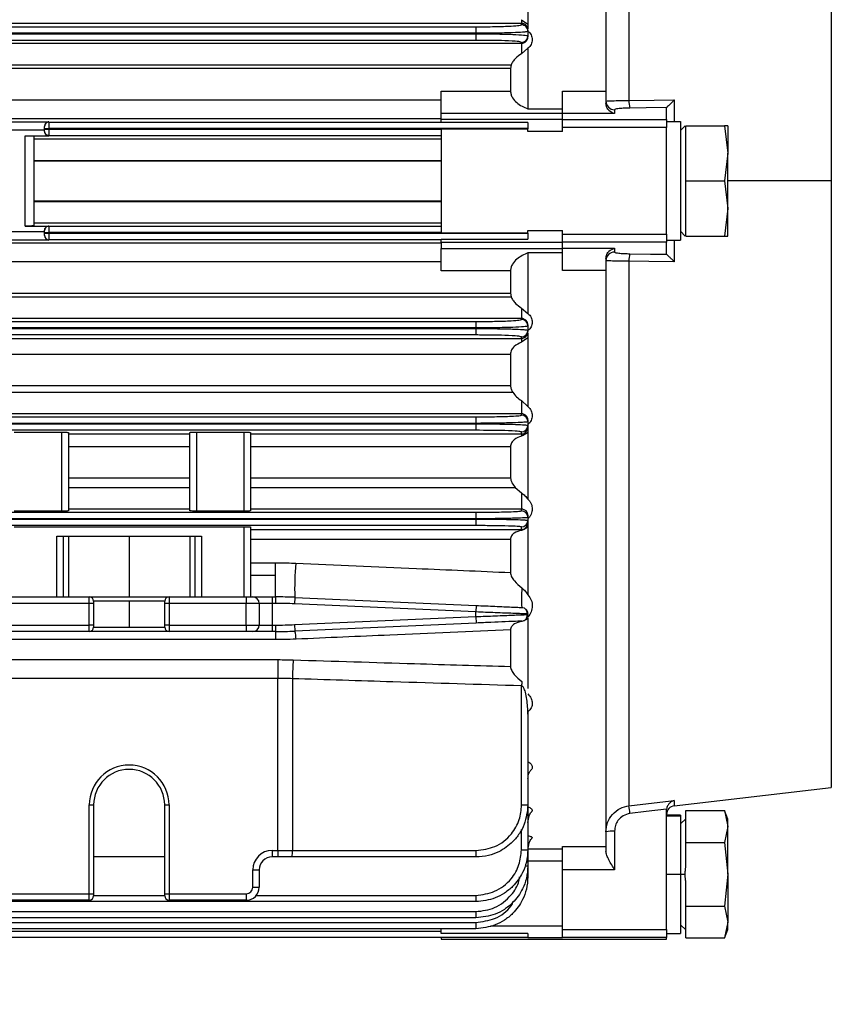
# Model space of a CAD drawing. Units: millimetres. Extents: x -1230 to 2379, y -1215 to 1383.
# Drawn here: x 1900 to 1994, y 107 to 220 of the extents above; entities that cross this region are included whole.
import ezdxf

# ---------------------------------------------------------------- set-up
doc = ezdxf.new("R2010")
doc.units = ezdxf.units.MM

msp = doc.modelspace()

# ---------------------------------------------------------------- linework, layer by layer
at = {"color": 7, "linetype": 'Continuous', "lineweight": 25}
for p, q in [((1967.78, 278.49), (1967.78, 212.03)), ((1970.43, 273.79), (1970.43, 210.96)), ((1993.78, 271.69), (1993.78, 201.69)), ((1958.78, 227.73), (1958.78, 219.78)), ((1958.03, 219.86), (1775.78, 219.86)), ((1775.78, 219.47), (1952.78, 219.47)), ((1952.78, 219.47), (1952.78, 218.72)), ((1958.03, 220.28), (1958.03, 219.86)), ((1958.03, 220.28), (1958.78, 219.78)), ((1958.03, 219.69), (1958.03, 219.86)), ((1958.78, 219.78), (1958.78, 219.24)), ((1952.78, 218.72), (1775.78, 218.72)), ((1775.78, 218.65), (1952.78, 218.65)), ((1952.78, 218.65), (1952.78, 218.72)), ((1952.78, 218.65), (1952.78, 217.9)), ((1958.78, 219.07), (1958.78, 218.94)), ((1958.78, 218.94), (1958.78, 218.42)), ((1958.78, 218.42), (1958.78, 218.29)), ((1952.78, 217.9), (1775.78, 217.9)), ((1775.78, 217.56), (1958.03, 217.56)), ((1958.03, 217.56), (1958.03, 217.67)), ((1958.03, 217.56), (1958.03, 216.35)), ((1958.78, 217), (1958.03, 216.35)), ((1958.78, 217), (1958.78, 209.99)), ((1775.78, 215.07), (1956.85, 215.07)), ((1956.85, 215.07), (1956.78, 214.64)), ((1956.78, 214.64), (1775.78, 214.64)), ((1956.78, 214.64), (1956.78, 212.05)), ((1948.78, 212.05), (1956.78, 212.05)), ((1948.78, 209.47), (1948.78, 212.05)), ((1962.78, 212.03), (1967.78, 212.03)), ((1962.78, 209.45), (1962.78, 212.03)), ((1967.78, 212.03), (1967.78, 210.66)), ((1775.78, 211.03), (1948.78, 211.03)), ((1975.66, 211.02), (1975.66, 208.53)), ((1962.78, 209.47), (1948.78, 209.47)), ((1948.78, 208.8), (1948.78, 209.47)), ((1958.78, 209.99), (1962.78, 209.99)), ((1968.78, 209.45), (1962.78, 209.45)), ((1962.78, 208.77), (1962.78, 209.45)), ((1968.78, 209.89), (1968.78, 209.45)), ((1974.78, 208.77), (1974.78, 210.13)), ((1948.78, 208.84), (1775.78, 208.84)), ((1822.03, 208.51), (1903.53, 208.51)), ((1903.03, 207.97), (1903.03, 207.98)), ((1903.03, 207.72), (1903.03, 207.97)), ((1903.53, 208.51), (1903.53, 208.47)), ((1903.53, 208.47), (1903.53, 207.72)), ((1903.53, 208.47), (1948.78, 208.47)), ((1948.78, 208.41), (1948.78, 208.8)), ((1948.78, 208.8), (1962.78, 208.8)), ((1958.78, 208.41), (1948.78, 208.41)), ((1958.78, 208.41), (1958.78, 207.72)), ((1962.78, 208.77), (1974.78, 208.77)), ((1962.78, 207.84), (1962.78, 208.77)), ((1974.78, 208.77), (1974.78, 207.84)), ((1974.78, 208.53), (1976.38, 208.53)), ((1976.38, 208.53), (1976.38, 194.85)), ((1976.38, 207.5), (1976.93, 208.05)), ((1976.98, 205.56), (1976.98, 208.05)), ((1976.98, 208.05), (1981.47, 208.05)), ((1981.47, 208.05), (1981.83, 204.87)), ((1981.83, 208.05), (1981.47, 208.05)), ((1981.83, 208.05), (1981.83, 204.87)), ((1903.03, 207.52), (1894.78, 207.52)), ((1900.78, 206.9), (1903.53, 206.9)), ((1900.78, 196.47), (1900.78, 206.9)), ((1901.78, 206.85), (1901.78, 196.52)), ((1903.03, 207.65), (1903.03, 207.72)), ((1903.03, 207.72), (1903.53, 207.72)), ((1903.03, 207.4), (1903.03, 207.65)), ((1903.03, 207.65), (1903.53, 207.65)), ((1903.03, 207.4), (1903.03, 207.4)), ((1903.53, 207.72), (1903.53, 207.65)), ((1958.78, 207.72), (1903.53, 207.72)), ((1903.53, 207.65), (1903.53, 206.9)), ((1903.53, 207.65), (1948.78, 207.65)), ((1948.78, 206.9), (1903.53, 206.9)), ((1903.53, 206.9), (1903.53, 206.9)), ((1948.78, 207.69), (1948.78, 195.69)), ((1948.78, 207.69), (1958.78, 207.69)), ((1958.78, 207.72), (1958.78, 207.69)), ((1958.78, 207.4), (1958.78, 207.69)), ((1962.78, 207.4), (1958.78, 207.4)), ((1962.78, 207.4), (1962.78, 207.84)), ((1974.78, 207.84), (1962.78, 207.84)), ((1974.78, 195.53), (1974.78, 207.84)), ((1901.78, 206.55), (1948.78, 206.55)), ((1976.98, 204.18), (1976.98, 205.56)), ((1981.83, 204.87), (1981.47, 201.69)), ((1981.83, 198.5), (1981.83, 204.87)), ((1901.78, 204.05), (1948.78, 204.05)), ((1948.78, 203.98), (1901.78, 203.98)), ((1976.98, 201.69), (1976.98, 204.18)), ((1976.98, 199.2), (1976.98, 201.69)), ((1976.98, 201.69), (1981.47, 201.69)), ((1981.47, 201.69), (1981.83, 198.5)), ((1993.78, 201.69), (1981.83, 201.69)), ((1993.78, 201.69), (1993.78, 131.69)), ((1901.78, 199.39), (1948.78, 199.39)), ((1901.78, 199.32), (1948.78, 199.32)), ((1976.98, 197.81), (1976.98, 199.2)), ((1976.98, 195.32), (1976.98, 197.81)), ((1981.83, 198.5), (1981.47, 195.32)), ((1981.83, 195.32), (1981.83, 198.5)), ((1948.78, 196.82), (1901.78, 196.82)), ((1894.78, 195.86), (1903.03, 195.86)), ((1900.78, 196.47), (1903.53, 196.47)), ((1903.03, 195.72), (1903.03, 195.97)), ((1903.03, 195.97), (1903.03, 195.97)), ((1903.03, 195.65), (1903.03, 195.72)), ((1903.03, 195.72), (1903.53, 195.72)), ((1903.03, 195.4), (1903.03, 195.65)), ((1903.03, 195.65), (1903.53, 195.65)), ((1903.03, 195.4), (1903.03, 195.4)), ((1903.53, 196.47), (1903.53, 195.72)), ((1903.53, 196.47), (1948.78, 196.47)), ((1903.53, 196.47), (1903.53, 196.47)), ((1903.53, 195.72), (1903.53, 195.65)), ((1948.78, 195.72), (1903.53, 195.72)), ((1903.53, 195.65), (1903.53, 194.9)), ((1903.53, 195.65), (1958.78, 195.65)), ((1948.78, 195.69), (1958.78, 195.69)), ((1958.78, 195.97), (1962.78, 195.97)), ((1958.78, 195.69), (1958.78, 195.97)), ((1958.78, 195.65), (1958.78, 195.69)), ((1958.78, 195.65), (1958.78, 194.96)), ((1962.78, 195.53), (1962.78, 195.97)), ((1962.78, 195.53), (1974.78, 195.53)), ((1962.78, 194.6), (1962.78, 195.53)), ((1974.78, 195.53), (1974.78, 194.6)), ((1976.38, 195.87), (1976.93, 195.32)), ((1775.78, 194.53), (1948.78, 194.53)), ((1903.53, 194.86), (1822.03, 194.86)), ((1948.78, 194.9), (1903.53, 194.9)), ((1903.53, 194.9), (1903.53, 194.86)), ((1948.78, 194.96), (1958.78, 194.96)), ((1948.78, 194.57), (1948.78, 194.96)), ((1962.78, 194.57), (1948.78, 194.57)), ((1948.78, 194.57), (1948.78, 193.9)), ((1974.78, 194.6), (1962.78, 194.6)), ((1962.78, 193.92), (1962.78, 194.6)), ((1974.78, 194.85), (1976.38, 194.85)), ((1974.78, 193.24), (1974.78, 194.6)), ((1975.66, 194.85), (1975.66, 192.35)), ((1976.98, 195.32), (1981.47, 195.32)), ((1981.47, 195.32), (1981.83, 195.32)), ((1948.78, 193.9), (1962.78, 193.9)), ((1948.78, 191.32), (1948.78, 193.9)), ((1962.78, 193.38), (1958.78, 193.38)), ((1958.78, 193.38), (1958.78, 186.37)), ((1962.78, 193.92), (1968.78, 193.92)), ((1962.78, 191.34), (1962.78, 193.92)), ((1968.78, 193.92), (1968.78, 193.48)), ((1948.78, 192.34), (1775.78, 192.34)), ((1967.78, 192.71), (1967.78, 191.34)), ((1970.43, 192.41), (1970.43, 129.59)), ((1956.78, 191.32), (1948.78, 191.32)), ((1956.78, 191.32), (1956.78, 188.73)), ((1967.78, 191.34), (1962.78, 191.34)), ((1967.78, 191.34), (1967.78, 124.88)), ((1775.78, 188.73), (1956.78, 188.73)), ((1956.78, 188.73), (1956.85, 188.31)), ((1775.78, 188.31), (1956.85, 188.31)), ((1958.03, 187.02), (1958.03, 185.81)), ((1958.03, 187.02), (1958.78, 186.37)), ((1958.03, 185.81), (1775.78, 185.81)), ((1775.78, 185.47), (1952.78, 185.47)), ((1952.78, 185.47), (1952.78, 184.72)), ((1958.03, 185.7), (1958.03, 185.81)), ((1952.78, 184.72), (1775.78, 184.72)), ((1775.78, 184.66), (1952.78, 184.66)), ((1952.78, 184.66), (1952.78, 184.72)), ((1952.78, 184.66), (1952.78, 183.91)), ((1958.78, 185.08), (1958.78, 184.95)), ((1958.78, 184.95), (1958.78, 184.44)), ((1958.78, 184.44), (1958.78, 184.3)), ((1958.78, 184.13), (1958.78, 183.59)), ((1952.78, 183.91), (1775.78, 183.91)), ((1775.78, 183.51), (1958.03, 183.51)), ((1958.03, 183.51), (1958.03, 183.69)), ((1958.78, 183.59), (1958.03, 183.09)), ((1958.03, 183.51), (1958.03, 183.09)), ((1958.78, 183.59), (1958.78, 175.64)), ((1956.78, 181.67), (1775.78, 181.67)), ((1956.78, 181.67), (1956.78, 178.08)), ((1775.78, 178.08), (1956.78, 178.08)), ((1775.78, 177.31), (1957.03, 177.31)), ((1958.03, 176.34), (1958.78, 175.64)), ((1958.03, 176.34), (1958.03, 174.81)), ((1958.03, 174.81), (1775.78, 174.81)), ((1775.78, 174.46), (1952.78, 174.46)), ((1952.78, 174.46), (1952.78, 173.71)), ((1958.03, 174.66), (1958.03, 174.81)), ((1958.78, 174.1), (1958.78, 173.91)), ((1958.78, 173.91), (1958.78, 173.48)), ((1952.78, 173.71), (1775.78, 173.71)), ((1775.78, 173.66), (1952.78, 173.66)), ((1952.78, 172.91), (1775.78, 172.91)), ((1899.53, 172.69), (1905.03, 172.69)), ((1905.03, 163.59), (1905.03, 172.69)), ((1920.53, 172.69), (1926.03, 172.69)), ((1920.53, 172.69), (1920.53, 163.59)), ((1926.03, 163.59), (1926.03, 172.69)), ((1952.78, 173.66), (1952.78, 173.71)), ((1952.78, 173.66), (1952.78, 172.91)), ((1958.03, 172.49), (1958.03, 172.73)), ((1958.78, 173.48), (1958.78, 173.29)), ((1958.78, 173.29), (1958.78, 172.71)), ((1958.78, 172.71), (1958.78, 164.95)), ((1905.78, 172.66), (1905.78, 163.61)), ((1905.78, 172.49), (1919.78, 172.49)), ((1919.78, 163.61), (1919.78, 172.66)), ((1926.78, 172.66), (1926.78, 163.61)), ((1926.78, 172.49), (1958.03, 172.49)), ((1958.03, 172.49), (1958.03, 172.25)), ((1919.78, 171), (1905.78, 171)), ((1956.78, 171), (1926.78, 171)), ((1956.78, 171), (1956.78, 167.43)), ((1905.78, 167.43), (1919.78, 167.43)), ((1926.78, 167.43), (1956.78, 167.43)), ((1905.78, 166.31), (1919.78, 166.31)), ((1926.78, 166.31), (1957.32, 166.31)), ((1957.32, 166.31), (1958.03, 165.7)), ((1958.03, 165.7), (1958.03, 163.82)), ((1905.03, 163.59), (1899.53, 163.59)), ((1919.78, 163.82), (1905.78, 163.82)), ((1926.03, 163.59), (1920.53, 163.59)), ((1958.03, 163.82), (1926.78, 163.82)), ((1958.03, 163.62), (1958.03, 163.82)), ((1775.78, 163.46), (1952.78, 163.46)), ((1952.78, 162.71), (1775.78, 162.71)), ((1775.78, 162.67), (1952.78, 162.67)), ((1952.78, 163.46), (1952.78, 162.71)), ((1952.78, 162.67), (1952.78, 162.71)), ((1952.78, 162.67), (1952.78, 161.92)), ((1958.78, 163.11), (1958.78, 162.87)), ((1958.78, 162.87), (1958.78, 162.52)), ((1958.78, 162.52), (1958.78, 162.28)), ((1952.78, 161.92), (1775.78, 161.92)), ((1899.53, 161.79), (1926.03, 161.79)), ((1926.03, 153.69), (1926.03, 161.79)), ((1926.78, 161.77), (1926.78, 153.69)), ((1926.78, 161.47), (1958.03, 161.47)), ((1958.03, 161.47), (1958.03, 161.77)), ((1958.03, 161.47), (1958.03, 161.37)), ((1958.78, 162.28), (1958.78, 161.81)), ((1958.78, 161.81), (1958.78, 153.93)), ((1904.42, 153.69), (1904.42, 160.69)), ((1904.42, 160.69), (1921.14, 160.69)), ((1905.16, 160.69), (1905.16, 153.69)), ((1905.78, 160.69), (1905.78, 153.69)), ((1912.78, 160.69), (1912.78, 153.69)), ((1919.78, 160.69), (1919.78, 153.69)), ((1920.39, 153.69), (1920.39, 160.69)), ((1921.14, 160.69), (1921.14, 153.69)), ((1956.78, 160.33), (1926.78, 160.33)), ((1956.78, 160.33), (1956.78, 156.5)), ((1926.78, 157.63), (1929.66, 157.63)), ((1929.66, 156.19), (1929.66, 157.63)), ((1926.78, 156.19), (1929.66, 156.19)), ((1929.66, 153.69), (1929.66, 156.19)), ((1867.38, 153.69), (1908.18, 153.69)), ((1908.18, 152.94), (1908.18, 153.69)), ((1908.18, 153.69), (1917.38, 153.69)), ((1917.38, 153.69), (1917.38, 152.94)), ((1917.38, 153.69), (1926.28, 153.69)), ((1926.28, 153.69), (1927.03, 153.69)), ((1926.28, 153.69), (1926.28, 152.94)), ((1927.03, 153.69), (1929.28, 153.69)), ((1929.28, 153.69), (1929.28, 152.94)), ((1929.28, 153.69), (1929.66, 153.69)), ((1929.66, 153.69), (1929.66, 152.94)), ((1931.89, 153.64), (1931.86, 152.89)), ((1931.89, 153.64), (1952.81, 152.7)), ((1908.18, 152.94), (1867.38, 152.94)), ((1908.18, 150.44), (1908.18, 152.94)), ((1908.68, 152.94), (1908.18, 152.94)), ((1908.68, 153.19), (1908.68, 152.94)), ((1912.78, 153.19), (1908.68, 153.19)), ((1908.68, 152.94), (1908.68, 150.44)), ((1912.78, 153.19), (1912.78, 150.19)), ((1916.88, 153.19), (1912.78, 153.19)), ((1916.88, 152.94), (1916.88, 153.19)), ((1916.88, 150.44), (1916.88, 152.94)), ((1917.38, 152.94), (1916.88, 152.94)), ((1917.38, 152.94), (1917.38, 150.44)), ((1926.28, 152.94), (1917.38, 152.94)), ((1926.28, 150.44), (1926.28, 152.94)), ((1927.78, 152.94), (1926.28, 152.94)), ((1927.78, 152.94), (1927.78, 150.44)), ((1929.28, 152.94), (1927.78, 152.94)), ((1929.28, 152.94), (1929.28, 150.44)), ((1929.66, 152.94), (1929.28, 152.94)), ((1952.78, 151.95), (1931.86, 152.89)), ((1952.81, 152.7), (1952.78, 151.95)), ((1931.86, 150.49), (1952.78, 151.42)), ((1952.78, 151.42), (1952.78, 151.95)), ((1952.78, 151.42), (1952.81, 150.67)), ((1958.78, 151.72), (1958.56, 151.73)), ((1958.78, 151.72), (1958.78, 151.65)), ((1958.78, 151.22), (1958.78, 143.13)), ((1867.38, 150.44), (1908.18, 150.44)), ((1908.18, 149.69), (1908.18, 150.44)), ((1908.68, 150.44), (1908.18, 150.44)), ((1908.68, 150.44), (1908.68, 150.19)), ((1908.68, 150.19), (1912.78, 150.19)), ((1912.78, 150.19), (1916.88, 150.19)), ((1916.88, 150.19), (1916.88, 150.44)), ((1917.38, 150.44), (1916.88, 150.44)), ((1917.38, 150.44), (1917.38, 149.69)), ((1917.38, 150.44), (1926.28, 150.44)), ((1926.28, 150.44), (1927.78, 150.44)), ((1926.28, 150.44), (1926.28, 149.69)), ((1927.78, 150.44), (1929.28, 150.44)), ((1929.28, 150.44), (1929.28, 149.69)), ((1929.28, 150.44), (1929.66, 150.44)), ((1929.66, 150.44), (1929.66, 149.69)), ((1931.86, 150.49), (1931.89, 149.74)), ((1952.81, 150.67), (1931.89, 149.74)), ((1908.18, 149.69), (1867.38, 149.69)), ((1917.38, 149.69), (1908.18, 149.69)), ((1926.28, 149.69), (1917.38, 149.69)), ((1927.03, 149.69), (1926.28, 149.69)), ((1929.28, 149.69), (1927.03, 149.69)), ((1929.66, 149.69), (1929.28, 149.69)), ((1929.66, 149.69), (1929.66, 148.76)), ((1956.78, 149.88), (1956.78, 145.66)), ((1929.66, 148.76), (1795.89, 148.76)), ((1795.61, 146.45), (1929.94, 146.45)), ((1929.94, 146.45), (1929.94, 144.28)), ((1929.94, 144.28), (1795.61, 144.28)), ((1929.94, 124.44), (1929.94, 144.28)), ((1931.61, 144.25), (1931.61, 124.44)), ((1958.05, 129.69), (1958.05, 143.42)), ((1958.78, 140.42), (1958.78, 140.16)), ((1958.78, 140.16), (1958.78, 129.69)), ((1975.66, 129.6), (1993.78, 131.69)), ((1908.18, 119.44), (1908.18, 129.69)), ((1908.18, 129.69), (1908.68, 129.69)), ((1908.68, 129.69), (1908.68, 119.44)), ((1916.88, 119.44), (1916.88, 129.69)), ((1916.88, 129.69), (1917.38, 129.69)), ((1917.38, 129.69), (1917.38, 119.44)), ((1958.05, 129.69), (1958.78, 129.69)), ((1958.78, 129.69), (1958.78, 124.53)), ((1975.66, 130.2), (1975.66, 129.6)), ((1974.78, 115.3), (1974.78, 129.09)), ((1976.38, 128.52), (1974.78, 128.52)), ((1974.78, 128.43), (1976.38, 128.43)), ((1976.38, 128.52), (1976.38, 128.43)), ((1976.38, 128.43), (1976.38, 121.69)), ((1976.98, 127.6), (1976.98, 129.04)), ((1976.98, 129.04), (1981.47, 129.04)), ((1981.83, 128.05), (1981.47, 129.04)), ((1981.47, 129.04), (1981.83, 127.2)), ((1976.98, 128.1), (1976.38, 127.5)), ((1976.98, 126.8), (1976.98, 127.6)), ((1981.83, 127.2), (1981.83, 128.05)), ((1958.03, 124.5), (1958.03, 126.84)), ((1968.78, 126.67), (1968.78, 122.2)), ((1976.98, 125.36), (1976.98, 126.8)), ((1981.83, 127.2), (1981.47, 125.36)), ((1981.83, 121.69), (1981.83, 127.2)), ((1976.98, 122.49), (1976.98, 125.36)), ((1976.98, 125.36), (1981.47, 125.36)), ((1981.47, 125.36), (1981.83, 121.69)), ((1929.28, 124.44), (1929.94, 124.44)), ((1929.28, 124.44), (1929.28, 123.69)), ((1929.94, 124.44), (1929.94, 123.69)), ((1929.94, 124.44), (1931.61, 124.44)), ((1931.61, 124.44), (1952.8, 124.44)), ((1958.78, 124.63), (1962.78, 124.63)), ((1958.78, 124.53), (1958.78, 122.66)), ((1962.78, 124.88), (1967.78, 124.88)), ((1962.78, 122.2), (1962.78, 124.88)), ((1967.78, 124.88), (1967.78, 124.33)), ((1916.88, 123.69), (1908.68, 123.69)), ((1929.94, 123.69), (1929.28, 123.69)), ((1931.59, 123.69), (1929.94, 123.69)), ((1952.78, 123.69), (1931.59, 123.69)), ((1962.78, 123.19), (1958.78, 123.19)), ((1927.03, 120.19), (1927.03, 122.19)), ((1927.03, 122.19), (1927.78, 122.19)), ((1927.78, 122.19), (1927.78, 120.19)), ((1958.78, 122.66), (1958.78, 121.41)), ((1968.78, 122.2), (1962.78, 122.2)), ((1962.78, 115.3), (1962.78, 122.2)), ((1974.78, 121.69), (1976.38, 121.69)), ((1976.38, 121.69), (1976.38, 114.85)), ((1976.38, 121.69), (1976.93, 121.69)), ((1981.83, 121.69), (1981.47, 118.01)), ((1981.83, 121.69), (1981.83, 116.17)), ((1976.98, 118.01), (1976.98, 120.89)), ((1867.38, 119.44), (1908.18, 119.44)), ((1908.18, 118.69), (1908.18, 119.44)), ((1908.18, 119.44), (1908.68, 119.44)), ((1908.68, 119.44), (1908.68, 119.19)), ((1916.88, 119.19), (1916.88, 119.44)), ((1916.88, 119.44), (1917.38, 119.44)), ((1917.38, 119.44), (1926.28, 119.44)), ((1917.38, 119.44), (1917.38, 118.69)), ((1926.28, 119.44), (1926.28, 118.69)), ((1927.03, 120.19), (1927.78, 120.19)), ((1952.78, 118.53), (1775.78, 118.53)), ((1908.18, 118.69), (1867.38, 118.69)), ((1908.68, 119.25), (1916.88, 119.25)), ((1926.28, 118.69), (1917.38, 118.69)), ((1927.45, 119.25), (1952.78, 119.25)), ((1952.78, 119.25), (1952.78, 118.53)), ((1775.78, 117.38), (1952.78, 117.38)), ((1952.78, 117.38), (1952.78, 116.66)), ((1976.98, 118.01), (1981.47, 118.01)), ((1976.98, 116.57), (1976.98, 118.01)), ((1981.47, 118.01), (1981.83, 116.17)), ((1952.78, 116.66), (1775.78, 116.66)), ((1775.78, 116.13), (1952.78, 116.13)), ((1952.78, 116.13), (1952.78, 115.41)), ((1976.38, 115.87), (1976.98, 115.27)), ((1976.98, 115.77), (1976.98, 116.57)), ((1981.83, 116.17), (1981.47, 114.34)), ((1981.83, 115.32), (1981.83, 116.17)), ((1952.78, 115.41), (1775.78, 115.41)), ((1775.78, 115.11), (1948.78, 115.11)), ((1948.78, 114.86), (1948.78, 115.41)), ((1958.78, 114.86), (1948.78, 114.86)), ((1954.46, 115.74), (1962.78, 115.74)), ((1958.78, 114.86), (1958.78, 114.39)), ((1962.78, 115.3), (1974.78, 115.3)), ((1962.78, 114.4), (1962.78, 115.3)), ((1974.78, 115.3), (1974.78, 114.4)), ((1974.78, 114.85), (1976.38, 114.85)), ((1976.98, 114.34), (1976.98, 115.77)), ((1981.47, 114.33), (1981.83, 115.32)), ((1958.78, 114.39), (1775.78, 114.39)), ((1948.78, 114.39), (1948.78, 114.19)), ((1948.78, 114.19), (1974.78, 114.19)), ((1958.78, 114.37), (1958.78, 114.39)), ((1962.78, 114.37), (1958.78, 114.37)), ((1974.78, 114.4), (1962.78, 114.4)), ((1962.78, 114.37), (1962.78, 114.4)), ((1974.78, 114.19), (1974.78, 114.4)), ((1976.98, 114.34), (1981.47, 114.34))]:
    msp.add_line(p, q, dxfattribs=at)
at = {"color": 7, "linetype": 'Continuous', "lineweight": 25, "flags": 128}
for points in [[(1970.43, 210.96), (1973.36, 210.99), (1975.66, 211.02)], [(1974.78, 210.14), (1972.41, 210.11), (1970.55, 210.09)], [(1970.55, 193.28), (1972.92, 193.25), (1974.78, 193.23)], [(1975.66, 192.35), (1972.73, 192.39), (1970.43, 192.41)], [(1958.06, 152.47), (1958.2, 152.45), (1958.33, 152.41)], [(1970.43, 129.59), (1973.36, 129.93), (1975.66, 130.2)], [(1974.78, 129.2), (1972.41, 128.92), (1970.55, 128.7)]]:
    msp.add_lwpolyline(points, dxfattribs=at)
at = {"color": 7, "linetype": 'Continuous', "lineweight": 25}
for centre, radius, start, end in [((1958.03, 218.94), 0.75, 0.0249, 90.0249), ((1958.03, 218.42), 0.75, 269.9726, 359.9725), ((1968.78, 210.89), 0.998, 180.1391, 270.1385), ((1972.77, 210.83), 2.35, 176.7547, 198.2831), ((1903.53, 207.97), 0.5, 89.9712, 179.9712), ((1903.53, 207.4), 0.5, 180.0299, 270.0299), ((1903.53, 195.97), 0.5, 89.9701, 179.9701), ((1903.53, 195.4), 0.5, 180.0288, 270.0288), ((1968.78, 192.48), 0.998, 89.8615, 179.8609), ((1972.77, 192.55), 2.35, 161.7169, 183.2453), ((1958.03, 184.95), 0.75, 0.0275, 90.0274), ((1958.03, 184.44), 0.75, 269.9751, 359.9751), ((1958.03, 173.91), 0.75, 0.0201, 90.02), ((1958.03, 173.48), 0.75, 269.9826, 359.9826), ((1958.03, 162.87), 0.75, 0.013, 90.0129), ((1958.03, 162.52), 0.75, 269.9891, 359.9891), ((1966.52, 154.63), 34.65, 175.1184, 181.6389), ((1974.78, 153.45), 16.75, 175.6332, 183.3764), ((1908.18, 153.19), 0.5, 0, 90), ((1917.38, 153.19), 0.5, 90, 180), ((1927.03, 152.94), 0.75, 0, 90), ((1929.66, 103.69), 50, 87.4438, 90), ((1929.66, 103.69), 49.25, 87.4438, 90), ((1958.03, 151.72), 0.75, 0, 47.3684), ((1958.03, 151.65), 0.75, 272.5562, 0), ((1908.18, 150.19), 0.5, 270, 0), ((1917.38, 150.19), 0.5, 180, 270), ((1927.03, 150.44), 0.75, 270, 0), ((1929.66, 199.69), 49.25, 270, 272.5562), ((1929.66, 199.69), 50, 270, 272.5562), ((1928.64, 148.79), 3.39, 0.3288, 16.1578), ((1998.03, 142.28), 66.45, 176.4242, 178.2951), ((2047.02, 140.67), 89.01, 177.9107, 178.2304), ((1912.78, 129.69), 4.6, 0, 180), ((1912.78, 129.69), 4.1, 0, 180), ((1945.52, 125.92), 25.18, 6.3448, 8.3804), ((1975.78, 128.6), 1, 96.5819, 180), ((1968.53, 124.05), 2.63, 84.6003, 106.6172), ((1929.28, 122.19), 2.25, 90, 180), ((1925.96, 124.25), 5.65, 354.2842, 1.8997), ((1947.16, 124.25), 5.65, 354.2842, 1.8997), ((1958.21, 131.31), 6.81, 268.4235, 274.739), ((1929.28, 122.19), 1.5, 90, 180), ((1958.51, 124.25), 1.61, 267.86, 279.639), ((1926.28, 120.19), 0.75, 270, 0), ((1926.28, 120.19), 1.5, 270, 0), ((1908.18, 119.19), 0.5, 270, 0), ((1917.38, 119.19), 0.5, 180, 270), ((2112.28, 116.69), 263, 180.4998, 223.7442), ((2112.28, 116.69), 262, 180.5017, 223.5153)]:
    msp.add_arc(centre, radius, start, end, dxfattribs=at)
for points, knots in [([(1952.78, 219.47), (1953.52, 219.47), (1955.07, 219.48), (1956.83, 219.54), (1957.86, 219.61), (1957.97, 219.66), (1958.03, 219.69)], [0, 0, 0, 0, 0.270155, 0.56229, 0.78965, 1, 1, 1, 1]), ([(1958.78, 219.07), (1958.77, 219.16), (1958.75, 219.33), (1958.62, 219.57), (1958.44, 219.75), (1958.22, 219.84), (1958.09, 219.85), (1958.03, 219.86)], [0, 0, 0, 0, 0.250947, 0.50063, 0.749476, 0.882267, 1, 1, 1, 1]), ([(1958.78, 218.94), (1958.74, 218.92), (1958.68, 218.89), (1958.12, 218.83), (1957.24, 218.79), (1956.1, 218.75), (1954.71, 218.72), (1953.54, 218.72), (1952.78, 218.72)], [0, 0, 0, 0, 0.155143, 0.290375, 0.50027, 0.630626, 0.757549, 1, 1, 1, 1]), ([(1952.78, 218.65), (1953.54, 218.65), (1954.71, 218.65), (1956.1, 218.62), (1957.31, 218.58), (1958.18, 218.53), (1958.69, 218.47), (1958.75, 218.44), (1958.78, 218.42)], [0, 0, 0, 0, 0.242503, 0.369456, 0.499846, 0.735456, 0.852762, 1, 1, 1, 1]), ([(1958.03, 217.56), (1958.08, 217.57), (1958.18, 217.57), (1958.33, 217.62), (1958.47, 217.7), (1958.62, 217.83), (1958.75, 218.04), (1958.77, 218.21), (1958.78, 218.29)], [0, 0, 0, 0, 0.120292, 0.242773, 0.368941, 0.500166, 0.749458, 1, 1, 1, 1]), ([(1958.78, 218.96), (1958.85, 218.9), (1959, 218.77), (1959.15, 218.53), (1959.25, 218.27), (1959.29, 217.98), (1959.26, 217.7), (1959.16, 217.43), (1959, 217.19), (1958.85, 217.06), (1958.78, 217)], [0, 0, 0, 0, 0.124802, 0.249988, 0.374747, 0.499545, 0.624695, 0.749605, 0.874678, 1, 1, 1, 1]), ([(1958.03, 217.67), (1957.93, 217.71), (1957.74, 217.78), (1956.32, 217.85), (1954.56, 217.9), (1953.35, 217.9), (1952.78, 217.9)], [0, 0, 0, 0, 0.270379, 0.562583, 0.789832, 1, 1, 1, 1]), ([(1958.03, 216.35), (1957.79, 216.19), (1957.43, 215.93), (1957.04, 215.47), (1956.91, 215.2), (1956.85, 215.07)], [0, 0, 0, 0, 0.496846, 0.765413, 1, 1, 1, 1]), ([(1956.78, 212.05), (1956.79, 211.92), (1956.81, 211.65), (1957.04, 211.16), (1957.64, 210.5), (1958.32, 210.2), (1958.78, 209.99)], [0, 0, 0, 0, 0.1211181, 0.2507868, 0.5005445, 1, 1, 1, 1]), ([(1967.78, 210.89), (1967.82, 210.9), (1967.89, 210.91), (1968.49, 210.94), (1969.37, 210.95), (1970.09, 210.96), (1970.43, 210.96)], [0, 0, 0, 0, 0.250016, 0.499945, 0.75952, 1, 1, 1, 1]), ([(1968.78, 209.45), (1968.55, 209.53), (1968.21, 209.66), (1967.85, 210.14), (1967.8, 210.49), (1967.78, 210.66)], [0, 0, 0, 0, 0.4985621, 0.7489267, 1, 1, 1, 1]), ([(1975.66, 211.02), (1975.57, 210.92), (1975.37, 210.73), (1975.1, 210.46), (1974.92, 210.27), (1974.82, 210.17), (1974.79, 210.15), (1974.78, 210.14)], [0, 0, 0, 0, 0.250377, 0.499795, 0.749402, 0.880356, 1, 1, 1, 1]), ([(1970.55, 210.09), (1970.28, 210.08), (1969.74, 210.07), (1969.17, 210.02), (1968.84, 209.95), (1968.8, 209.91), (1968.78, 209.89)], [0, 0, 0, 0, 0.279867, 0.559397, 0.779749, 1, 1, 1, 1]), ([(1974.78, 210.13), (1974.78, 210.13), (1974.78, 210.13), (1974.78, 210.14), (1974.78, 210.14)], [0, 0, 0, 0, 0.5600001, 1, 1, 1, 1]), ([(1903.53, 208.51), (1903.46, 208.5), (1903.35, 208.48), (1903.19, 208.37), (1903.08, 208.24), (1903.03, 208.09), (1903.03, 208.01), (1903.03, 207.98)], [0, 0, 0, 0, 0.295363, 0.500012, 0.774995, 0.893358, 1, 1, 1, 1]), ([(1900.78, 206.9), (1900.92, 206.9), (1901.21, 206.9), (1901.55, 206.89), (1901.74, 206.87), (1901.77, 206.86), (1901.78, 206.85)], [0, 0, 0, 0, 0.270133, 0.562262, 0.789632, 1, 1, 1, 1]), ([(1903.53, 206.9), (1903.46, 206.91), (1903.31, 206.93), (1903.14, 207.06), (1903.04, 207.23), (1903.03, 207.35), (1903.03, 207.4)], [0, 0, 0, 0, 0.270133, 0.562262, 0.789632, 1, 1, 1, 1]), ([(1901.78, 196.52), (1901.76, 196.51), (1901.72, 196.5), (1901.45, 196.48), (1901.12, 196.47), (1900.89, 196.47), (1900.78, 196.47)], [0, 0, 0, 0, 0.2703893, 0.5625963, 0.7898405, 1, 1, 1, 1]), ([(1903.03, 195.97), (1903.04, 196.04), (1903.05, 196.19), (1903.19, 196.36), (1903.36, 196.46), (1903.47, 196.47), (1903.53, 196.47)], [0, 0, 0, 0, 0.270389, 0.562596, 0.789841, 1, 1, 1, 1]), ([(1903.03, 195.4), (1903.03, 195.36), (1903.04, 195.27), (1903.09, 195.12), (1903.2, 194.99), (1903.36, 194.89), (1903.47, 194.87), (1903.53, 194.86)], [0, 0, 0, 0, 0.119385, 0.25039, 0.500143, 0.749154, 1, 1, 1, 1]), ([(1958.78, 193.38), (1958.33, 193.18), (1957.65, 192.88), (1957.04, 192.21), (1956.81, 191.73), (1956.79, 191.45), (1956.78, 191.32)], [0, 0, 0, 0, 0.4961141, 0.7478467, 0.8782551, 1, 1, 1, 1]), ([(1967.78, 192.71), (1967.8, 192.88), (1967.85, 193.23), (1968.21, 193.72), (1968.55, 193.84), (1968.78, 193.92)], [0, 0, 0, 0, 0.251076, 0.501444, 1, 1, 1, 1]), ([(1968.78, 193.48), (1968.81, 193.45), (1968.87, 193.4), (1969.33, 193.34), (1969.91, 193.3), (1970.34, 193.29), (1970.55, 193.28)], [0, 0, 0, 0, 0.280054, 0.559757, 0.779878, 1, 1, 1, 1]), ([(1974.78, 193.23), (1974.78, 193.23), (1974.78, 193.24), (1974.78, 193.24), (1974.78, 193.24)], [0, 0, 0, 0, 0.56, 1, 1, 1, 1]), ([(1975.66, 192.35), (1975.57, 192.45), (1975.37, 192.65), (1975.1, 192.91), (1974.92, 193.1), (1974.82, 193.2), (1974.79, 193.22), (1974.78, 193.23)], [0, 0, 0, 0, 0.250377, 0.499795, 0.749402, 0.880368, 1, 1, 1, 1]), ([(1970.43, 192.41), (1970.07, 192.41), (1969.36, 192.42), (1968.49, 192.44), (1967.89, 192.46), (1967.82, 192.48), (1967.78, 192.49)], [0, 0, 0, 0, 0.249944, 0.499849, 0.749684, 1, 1, 1, 1]), ([(1956.85, 188.31), (1956.91, 188.18), (1957.03, 187.9), (1957.43, 187.44), (1957.79, 187.19), (1958.03, 187.02)], [0, 0, 0, 0, 0.233092, 0.499747, 1, 1, 1, 1]), ([(1958.78, 186.37), (1958.85, 186.31), (1959, 186.19), (1959.16, 185.94), (1959.26, 185.68), (1959.29, 185.39), (1959.25, 185.11), (1959.15, 184.84), (1959, 184.6), (1958.85, 184.47), (1958.78, 184.41)], [0, 0, 0, 0, 0.124777, 0.24992, 0.374579, 0.499508, 0.624541, 0.749684, 0.874612, 1, 1, 1, 1]), ([(1952.78, 185.47), (1953.52, 185.47), (1955.07, 185.48), (1956.83, 185.54), (1957.86, 185.62), (1957.97, 185.67), (1958.03, 185.7)], [0, 0, 0, 0, 0.270144, 0.562276, 0.789641, 1, 1, 1, 1]), ([(1958.78, 185.08), (1958.77, 185.17), (1958.75, 185.34), (1958.62, 185.54), (1958.47, 185.67), (1958.33, 185.75), (1958.18, 185.8), (1958.08, 185.81), (1958.03, 185.81)], [0, 0, 0, 0, 0.250542, 0.499833, 0.631047, 0.75721, 0.879696, 1, 1, 1, 1]), ([(1958.78, 184.95), (1958.75, 184.93), (1958.69, 184.9), (1958.18, 184.84), (1957.31, 184.79), (1956.1, 184.76), (1954.71, 184.73), (1953.54, 184.72), (1952.78, 184.72)], [0, 0, 0, 0, 0.147234, 0.264541, 0.500154, 0.630542, 0.757495, 1, 1, 1, 1]), ([(1952.78, 184.66), (1953.54, 184.65), (1954.71, 184.65), (1956.1, 184.62), (1957.24, 184.59), (1958.12, 184.54), (1958.68, 184.49), (1958.74, 184.45), (1958.78, 184.44)], [0, 0, 0, 0, 0.242449, 0.369372, 0.49973, 0.709621, 0.844854, 1, 1, 1, 1]), ([(1958.03, 183.51), (1958.09, 183.52), (1958.22, 183.53), (1958.44, 183.62), (1958.62, 183.8), (1958.75, 184.04), (1958.77, 184.21), (1958.78, 184.3)], [0, 0, 0, 0, 0.117538, 0.250107, 0.49909, 0.749262, 1, 1, 1, 1]), ([(1958.03, 183.69), (1957.93, 183.72), (1957.74, 183.78), (1956.32, 183.86), (1954.56, 183.9), (1953.35, 183.9), (1952.78, 183.91)], [0, 0, 0, 0, 0.270368, 0.562569, 0.789823, 1, 1, 1, 1]), ([(1958.03, 183.09), (1957.74, 182.94), (1957.29, 182.73), (1956.93, 182.27), (1956.8, 181.94), (1956.78, 181.76), (1956.78, 181.67)], [0, 0, 0, 0, 0.4957663, 0.7472809, 0.8735854, 1, 1, 1, 1]), ([(1956.78, 178.08), (1956.79, 177.94), (1956.82, 177.67), (1956.96, 177.43), (1957.03, 177.31)], [0, 0, 0, 0, 0.500083, 1, 1, 1, 1]), ([(1957.03, 177.31), (1957.17, 177.12), (1957.46, 176.74), (1957.84, 176.47), (1958.03, 176.34)], [0, 0, 0, 0, 0.4985835, 1, 1, 1, 1]), ([(1958.78, 175.64), (1958.85, 175.57), (1959.01, 175.44), (1959.16, 175.18), (1959.26, 174.9), (1959.29, 174.61), (1959.25, 174.32), (1959.15, 174.04), (1959, 173.78), (1958.85, 173.65), (1958.78, 173.58)], [0, 0, 0, 0, 0.12472, 0.249949, 0.374844, 0.49982, 0.624948, 0.749844, 0.876344, 1, 1, 1, 1]), ([(1952.78, 174.46), (1953.52, 174.47), (1955.07, 174.47), (1956.83, 174.53), (1957.86, 174.59), (1957.97, 174.64), (1958.03, 174.66)], [0, 0, 0, 0, 0.270175, 0.562317, 0.789667, 1, 1, 1, 1]), ([(1958.78, 173.91), (1958.74, 173.89), (1958.68, 173.86), (1958.12, 173.82), (1957.24, 173.78), (1956.1, 173.75), (1954.71, 173.72), (1953.54, 173.72), (1952.78, 173.71)], [0, 0, 0, 0, 0.155134, 0.290359, 0.500249, 0.630607, 0.757534, 1, 1, 1, 1]), ([(1958.78, 174.1), (1958.77, 174.18), (1958.75, 174.33), (1958.64, 174.52), (1958.51, 174.65), (1958.36, 174.74), (1958.2, 174.8), (1958.08, 174.81), (1958.03, 174.81)], [0, 0, 0, 0, 0.286382, 0.500227, 0.650357, 0.780701, 0.895291, 1, 1, 1, 1]), ([(1905.03, 172.69), (1905.13, 172.69), (1905.35, 172.69), (1905.61, 172.68), (1905.75, 172.67), (1905.77, 172.67), (1905.78, 172.66)], [0, 0, 0, 0, 0.270187, 0.562332, 0.789676, 1, 1, 1, 1]), ([(1919.78, 172.66), (1919.79, 172.67), (1919.82, 172.68), (1920.02, 172.69), (1920.27, 172.69), (1920.44, 172.69), (1920.53, 172.69)], [0, 0, 0, 0, 0.270336, 0.562527, 0.789797, 1, 1, 1, 1]), ([(1926.03, 172.69), (1926.13, 172.69), (1926.35, 172.69), (1926.61, 172.68), (1926.75, 172.67), (1926.77, 172.67), (1926.78, 172.66)], [0, 0, 0, 0, 0.270187, 0.562332, 0.789676, 1, 1, 1, 1]), ([(1952.78, 173.66), (1953.54, 173.66), (1954.71, 173.65), (1956.1, 173.63), (1957.24, 173.6), (1958.12, 173.56), (1958.68, 173.52), (1958.74, 173.49), (1958.78, 173.48)], [0, 0, 0, 0, 0.242472, 0.369402, 0.499762, 0.709646, 0.844869, 1, 1, 1, 1]), ([(1958.03, 172.73), (1957.93, 172.75), (1957.74, 172.81), (1956.32, 172.87), (1954.56, 172.9), (1953.35, 172.91), (1952.78, 172.91)], [0, 0, 0, 0, 0.270336, 0.562527, 0.789797, 1, 1, 1, 1]), ([(1958.03, 172.49), (1958.06, 172.49), (1958.13, 172.5), (1958.28, 172.53), (1958.48, 172.63), (1958.72, 172.89), (1958.75, 173.13), (1958.78, 173.29)], [0, 0, 0, 0, 0.052531, 0.109981, 0.250395, 0.500354, 1, 1, 1, 1]), ([(1958.78, 172.71), (1958.67, 172.61), (1958.45, 172.4), (1958.17, 172.3), (1958.03, 172.25)], [0, 0, 0, 0, 0.497985, 1, 1, 1, 1]), ([(1958.03, 172.25), (1957.74, 172.13), (1957.29, 171.96), (1956.93, 171.55), (1956.8, 171.25), (1956.78, 171.08), (1956.78, 171)], [0, 0, 0, 0, 0.495766, 0.747281, 0.873585, 1, 1, 1, 1]), ([(1956.78, 167.43), (1956.79, 167.34), (1956.8, 167.14), (1956.97, 166.74), (1957.18, 166.48), (1957.32, 166.31)], [0, 0, 0, 0, 0.2427494, 0.5010465, 1, 1, 1, 1]), ([(1958.03, 165.7), (1958.17, 165.59), (1958.45, 165.38), (1958.67, 165.09), (1958.78, 164.95)], [0, 0, 0, 0, 0.498535, 1, 1, 1, 1]), ([(1958.78, 164.95), (1958.86, 164.87), (1959.02, 164.72), (1959.22, 164.34), (1959.32, 163.83), (1959.21, 163.32), (1959.01, 162.95), (1958.85, 162.79), (1958.78, 162.71)], [0, 0, 0, 0, 0.124848, 0.250255, 0.49974, 0.74903, 0.874109, 1, 1, 1, 1]), ([(1905.78, 163.61), (1905.76, 163.61), (1905.74, 163.6), (1905.53, 163.6), (1905.28, 163.59), (1905.11, 163.59), (1905.03, 163.59)], [0, 0, 0, 0, 0.270317, 0.562502, 0.789782, 1, 1, 1, 1]), ([(1920.53, 163.59), (1920.42, 163.59), (1920.2, 163.59), (1919.95, 163.6), (1919.8, 163.61), (1919.79, 163.61), (1919.78, 163.61)], [0, 0, 0, 0, 0.270206, 0.562357, 0.789691, 1, 1, 1, 1]), ([(1926.78, 163.61), (1926.76, 163.61), (1926.74, 163.6), (1926.53, 163.6), (1926.28, 163.59), (1926.11, 163.59), (1926.03, 163.59)], [0, 0, 0, 0, 0.270317, 0.562502, 0.789782, 1, 1, 1, 1]), ([(1952.78, 163.46), (1953.52, 163.46), (1955.07, 163.47), (1956.83, 163.51), (1957.86, 163.56), (1957.97, 163.6), (1958.03, 163.62)], [0, 0, 0, 0, 0.270206, 0.562357, 0.789691, 1, 1, 1, 1]), ([(1958.78, 163.11), (1958.76, 163.25), (1958.73, 163.44), (1958.5, 163.68), (1958.29, 163.78), (1958.14, 163.81), (1958.06, 163.81), (1958.03, 163.82)], [0, 0, 0, 0, 0.499804, 0.749687, 0.889869, 0.947265, 1, 1, 1, 1]), ([(1958.78, 162.87), (1958.74, 162.85), (1958.68, 162.83), (1958.12, 162.79), (1957.24, 162.76), (1956.1, 162.73), (1954.71, 162.71), (1953.54, 162.71), (1952.78, 162.71)], [0, 0, 0, 0, 0.15512, 0.290336, 0.500218, 0.630579, 0.757513, 1, 1, 1, 1]), ([(1952.78, 162.67), (1953.54, 162.66), (1954.71, 162.66), (1956.1, 162.64), (1957.24, 162.62), (1958.12, 162.59), (1958.68, 162.55), (1958.74, 162.53), (1958.78, 162.52)], [0, 0, 0, 0, 0.242491, 0.369428, 0.49979, 0.709667, 0.844881, 1, 1, 1, 1]), ([(1926.03, 161.79), (1926.13, 161.79), (1926.35, 161.79), (1926.61, 161.79), (1926.75, 161.78), (1926.77, 161.78), (1926.78, 161.77)], [0, 0, 0, 0, 0.270215, 0.562368, 0.789698, 1, 1, 1, 1]), ([(1958.03, 161.77), (1957.93, 161.79), (1957.74, 161.83), (1956.32, 161.88), (1954.56, 161.91), (1953.35, 161.91), (1952.78, 161.92)], [0, 0, 0, 0, 0.270308, 0.56249, 0.789774, 1, 1, 1, 1]), ([(1958.03, 161.37), (1957.74, 161.29), (1957.29, 161.17), (1956.93, 160.82), (1956.8, 160.56), (1956.78, 160.4), (1956.78, 160.33)], [0, 0, 0, 0, 0.495766, 0.747281, 0.873585, 1, 1, 1, 1]), ([(1958.03, 161.47), (1958.05, 161.47), (1958.08, 161.47), (1958.16, 161.48), (1958.32, 161.52), (1958.51, 161.64), (1958.72, 161.9), (1958.76, 162.13), (1958.78, 162.28)], [0, 0, 0, 0, 0.022283, 0.045874, 0.100219, 0.251646, 0.501995, 1, 1, 1, 1]), ([(1958.78, 161.81), (1958.68, 161.7), (1958.47, 161.5), (1958.18, 161.41), (1958.03, 161.37)], [0, 0, 0, 0, 0.497953, 1, 1, 1, 1]), ([(1929.66, 157.63), (1930.1, 157.62), (1930.88, 157.62), (1931.66, 157.59), (1932, 157.58)], [0, 0, 0, 0, 0.55999, 1, 1, 1, 1]), ([(1932, 157.58), (1936.64, 157.37), (1944.9, 157.02), (1953.16, 156.66), (1956.78, 156.5)], [0, 0, 0, 0, 0.561523, 1, 1, 1, 1]), ([(1956.78, 156.5), (1956.78, 156.42), (1956.8, 156.26), (1956.93, 155.93), (1957.31, 155.37), (1957.78, 154.98), (1958.08, 154.73)], [0, 0, 0, 0, 0.124179, 0.244006, 0.500918, 1, 1, 1, 1]), ([(1958.08, 154.73), (1958.22, 154.61), (1958.5, 154.37), (1958.68, 154.08), (1958.78, 153.93)], [0, 0, 0, 0, 0.497791, 1, 1, 1, 1]), ([(1958.78, 153.93), (1958.93, 153.73), (1959.23, 153.33), (1959.31, 152.64), (1959.2, 151.96), (1958.92, 151.56), (1958.78, 151.36)], [0, 0, 0, 0, 0.249592, 0.499271, 0.749247, 1, 1, 1, 1]), ([(1952.81, 152.7), (1953.55, 152.67), (1955.1, 152.6), (1956.86, 152.52), (1957.89, 152.48), (1958.01, 152.47), (1958.06, 152.47)], [0, 0, 0, 0, 0.270383, 0.562589, 0.789836, 1, 1, 1, 1]), ([(1958.66, 151.72), (1958.67, 151.79), (1958.7, 151.92), (1958.64, 152.12), (1958.52, 152.3), (1958.39, 152.37), (1958.33, 152.41)], [0, 0, 0, 0, 0.248855, 0.50175, 0.753911, 1, 1, 1, 1]), ([(1958.56, 151.73), (1958.51, 151.73), (1958.41, 151.73), (1957.81, 151.76), (1957.07, 151.79), (1956.11, 151.82), (1954.72, 151.88), (1953.53, 151.92), (1952.78, 151.95)], [0, 0, 0, 0, 0.137891, 0.282381, 0.430783, 0.571381, 0.727363, 1, 1, 1, 1]), ([(1952.78, 151.42), (1953.53, 151.45), (1954.72, 151.49), (1956.11, 151.55), (1957.06, 151.59), (1957.82, 151.62), (1958.57, 151.64), (1958.7, 151.65), (1958.78, 151.65)], [0, 0, 0, 0, 0.239552, 0.376601, 0.500142, 0.630534, 0.75749, 1, 1, 1, 1]), ([(1958.78, 151.22), (1958.68, 151.14), (1958.49, 150.97), (1958.22, 150.9), (1958.08, 150.86)], [0, 0, 0, 0, 0.498434, 1, 1, 1, 1]), ([(1958.33, 150.97), (1958.39, 151), (1958.52, 151.07), (1958.64, 151.25), (1958.7, 151.45), (1958.67, 151.58), (1958.66, 151.65)], [0, 0, 0, 0, 0.246089, 0.49825, 0.751145, 1, 1, 1, 1]), ([(1958.06, 150.9), (1957.97, 150.9), (1957.78, 150.89), (1956.36, 150.83), (1954.59, 150.75), (1953.39, 150.7), (1952.81, 150.67)], [0, 0, 0, 0, 0.270139, 0.56227, 0.789637, 1, 1, 1, 1]), ([(1958.08, 150.86), (1957.77, 150.79), (1957.3, 150.68), (1956.93, 150.35), (1956.8, 150.1), (1956.78, 149.95), (1956.78, 149.88)], [0, 0, 0, 0, 0.498137, 0.748687, 0.877574, 1, 1, 1, 1]), ([(1956.78, 149.88), (1952.14, 149.68), (1943.89, 149.32), (1935.64, 148.97), (1932.03, 148.81)], [0, 0, 0, 0, 0.562197, 1, 1, 1, 1]), ([(1932.03, 148.81), (1931.58, 148.8), (1930.8, 148.77), (1930.01, 148.76), (1929.66, 148.76)], [0, 0, 0, 0, 0.559987, 1, 1, 1, 1]), ([(1929.94, 146.45), (1930.27, 146.45), (1930.86, 146.44), (1931.45, 146.43), (1931.71, 146.42)], [0, 0, 0, 0, 0.559993, 1, 1, 1, 1]), ([(1931.71, 146.42), (1936.38, 146.28), (1944.73, 146.02), (1953.09, 145.77), (1956.78, 145.66)], [0, 0, 0, 0, 0.558325, 1, 1, 1, 1]), ([(1956.78, 145.66), (1956.78, 145.59), (1956.8, 145.45), (1956.93, 145.13), (1957.3, 144.59), (1957.76, 144.19), (1958.07, 143.92)], [0, 0, 0, 0, 0.122556, 0.251176, 0.501301, 1, 1, 1, 1]), ([(1931.61, 144.25), (1931.3, 144.26), (1930.74, 144.28), (1930.19, 144.28), (1929.94, 144.28)], [0, 0, 0, 0, 0.559992, 1, 1, 1, 1]), ([(1958.05, 143.42), (1953.1, 143.58), (1944.29, 143.85), (1935.47, 144.13), (1931.61, 144.25)], [0, 0, 0, 0, 0.5617666, 1, 1, 1, 1]), ([(1958.78, 140.16), (1958.76, 140.73), (1958.73, 141.59), (1958.53, 142.61), (1958.36, 143.12), (1958.2, 143.34), (1958.11, 143.41), (1958.07, 143.42), (1958.05, 143.42)], [0, 0, 0, 0, 0.5000004, 0.7500034, 0.9124991, 0.9637265, 0.9832536, 1, 1, 1, 1]), ([(1958.78, 142.49), (1958.92, 142.32), (1959.2, 141.99), (1959.31, 141.44), (1959.23, 140.88), (1958.93, 140.57), (1958.78, 140.42)], [0, 0, 0, 0, 0.249638, 0.500098, 0.7495, 1, 1, 1, 1]), ([(1958.78, 140.25), (1958.8, 140.32), (1958.82, 140.42), (1958.81, 140.42), (1958.81, 140.42)], [0, 0, 0, 0, 0.848003, 1, 1, 1, 1]), ([(1958.78, 134.7), (1958.85, 134.65), (1959.01, 134.56), (1959.21, 134.35), (1959.32, 134.06), (1959.23, 133.78), (1959.07, 133.64), (1959.02, 133.6)], [0, 0, 0, 0, 0.1457088, 0.2918545, 0.5828937, 0.873283, 1, 1, 1, 1]), ([(1958.78, 132.74), (1958.79, 132.91), (1958.82, 133.21), (1958.96, 133.51), (1959.02, 133.57), (1959.03, 133.58)], [0, 0, 0, 0, 0.503183, 0.88904, 1, 1, 1, 1]), ([(1958.78, 129.69), (1958.7, 128.92), (1958.57, 127.76), (1957.82, 126.36), (1956.89, 125.22), (1955.66, 124.34), (1954.18, 123.78), (1953.26, 123.72), (1952.78, 123.69)], [0, 0, 0, 0, 0.242476, 0.369408, 0.499769, 0.709651, 0.844871, 1, 1, 1, 1]), ([(1952.8, 124.44), (1953.55, 124.53), (1955.09, 124.72), (1956.86, 126.14), (1957.88, 127.91), (1958, 129.11), (1958.05, 129.69)], [0, 0, 0, 0, 0.270329, 0.562518, 0.789792, 1, 1, 1, 1]), ([(1967.78, 126.57), (1967.82, 126.94), (1967.89, 127.67), (1968.49, 128.64), (1969.37, 129.35), (1970.09, 129.51), (1970.43, 129.59)], [0, 0, 0, 0, 0.250016, 0.499945, 0.75952, 1, 1, 1, 1]), ([(1975.66, 130.2), (1975.57, 130.17), (1975.37, 130.1), (1975.1, 129.9), (1974.92, 129.65), (1974.82, 129.4), (1974.79, 129.26), (1974.78, 129.2)], [0, 0, 0, 0, 0.250377, 0.499795, 0.749402, 0.880356, 1, 1, 1, 1]), ([(1958.78, 129.46), (1958.85, 129.44), (1959, 129.38), (1959.16, 129.28), (1959.25, 129.18), (1959.29, 129.07), (1959.27, 128.97), (1959.21, 128.92), (1959.19, 128.9)], [0, 0, 0, 0, 0.1767983, 0.3542705, 0.5314229, 0.7082792, 0.8850649, 1, 1, 1, 1]), ([(1958.78, 127.67), (1958.81, 127.92), (1958.86, 128.35), (1959.07, 128.77), (1959.18, 128.87), (1959.2, 128.89)], [0, 0, 0, 0, 0.556406, 0.94899, 1, 1, 1, 1]), ([(1970.55, 128.7), (1970.28, 128.63), (1969.74, 128.5), (1969.17, 127.95), (1968.84, 127.32), (1968.8, 126.89), (1968.78, 126.67)], [0, 0, 0, 0, 0.2798674, 0.559397, 0.7797488, 1, 1, 1, 1]), ([(1974.78, 129.09), (1974.78, 129.11), (1974.78, 129.15), (1974.78, 129.18), (1974.78, 129.2)], [0, 0, 0, 0, 0.5600001, 1, 1, 1, 1]), ([(1958.78, 126.14), (1958.85, 126.12), (1959, 126.09), (1959.15, 126.04), (1959.25, 125.98), (1959.29, 125.92), (1959.26, 125.89), (1959.25, 125.87)], [0, 0, 0, 0, 0.207545, 0.4157297, 0.6232033, 0.8307428, 1, 1, 1, 1]), ([(1958.78, 124.45), (1958.81, 124.74), (1958.87, 125.23), (1959.1, 125.7), (1959.25, 125.85), (1959.26, 125.86)], [0, 0, 0, 0, 0.573904, 0.957113, 1, 1, 1, 1]), ([(1958.78, 124.53), (1958.74, 124.04), (1958.68, 123.13), (1958.12, 121.65), (1957.24, 120.41), (1956.1, 119.49), (1954.71, 118.73), (1953.54, 118.61), (1952.78, 118.53)], [0, 0, 0, 0, 0.155116, 0.290329, 0.50021, 0.630571, 0.757507, 1, 1, 1, 1]), ([(1952.78, 119.25), (1953.52, 119.35), (1955.07, 119.54), (1956.83, 120.96), (1957.86, 122.73), (1957.97, 123.93), (1958.03, 124.5)], [0, 0, 0, 0, 0.270215, 0.562368, 0.789698, 1, 1, 1, 1]), ([(1968.78, 122.2), (1968.55, 122.59), (1968.21, 123.17), (1967.85, 123.89), (1967.8, 124.18), (1967.78, 124.33)], [0, 0, 0, 0, 0.498562, 0.748927, 1, 1, 1, 1]), ([(1958.78, 122.66), (1958.74, 122.17), (1958.68, 121.26), (1958.12, 119.78), (1957.24, 118.54), (1956.1, 117.62), (1954.71, 116.86), (1953.54, 116.74), (1952.78, 116.66)], [0, 0, 0, 0, 0.155129, 0.29035, 0.500238, 0.630596, 0.757526, 1, 1, 1, 1]), ([(1976.93, 121.69), (1976.93, 121.84), (1976.93, 122.1), (1976.96, 122.37), (1976.98, 122.49)], [0, 0, 0, 0, 0.5588052, 1, 1, 1, 1]), ([(1976.98, 120.89), (1976.96, 121.04), (1976.93, 121.3), (1976.93, 121.57), (1976.93, 121.69)], [0, 0, 0, 0, 0.5607165, 1, 1, 1, 1]), ([(1958.78, 121.41), (1958.74, 120.92), (1958.68, 120.01), (1958.12, 118.53), (1957.24, 117.29), (1956.1, 116.37), (1954.71, 115.62), (1953.54, 115.49), (1952.78, 115.41)], [0, 0, 0, 0, 0.155143, 0.290375, 0.50027, 0.630626, 0.757549, 1, 1, 1, 1]), ([(1952.78, 117.38), (1953.52, 117.47), (1955.08, 117.66), (1956.8, 119.09), (1957.7, 120.47), (1957.8, 121.25), (1957.82, 121.41)], [0, 0, 0, 0, 0.318308, 0.662486, 0.930321, 1, 1, 1, 1]), ([(1952.78, 116.13), (1953.51, 116.23), (1955.04, 116.43), (1956.57, 117.5), (1957.03, 118.37), (1957.11, 118.54)], [0, 0, 0, 0, 0.428552, 0.891973, 1, 1, 1, 1])]:
    msp.add_open_spline(points, degree=3, knots=knots, dxfattribs=at)

doc.saveas('drawing.dxf')
